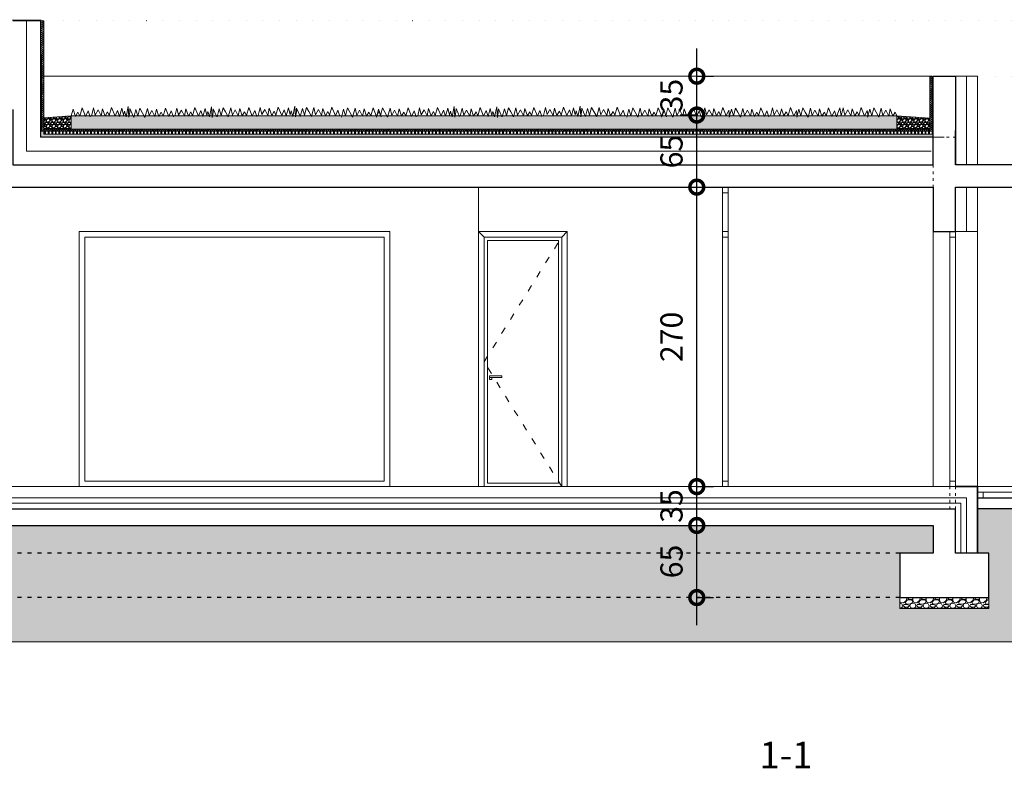
# Model space of a CAD drawing. Units: millimetres. Extents: x 1043470 to 1888652, y -1325521 to -1018656.
# Drawn here: x 1220332 to 1229210, y -1122374 to -1115625 of the extents above; entities that cross this region are included whole.
import ezdxf

# ---------------------------------------------------------------- set-up
doc = ezdxf.new("R2010")
doc.units = ezdxf.units.MM
doc.header["$MEASUREMENT"] = 0
for name, pattern in [('ACAD_ISO03W100', [30, 12, -18]), ('ACAD_ISO07W100', [3, 0, -3]), ('HIDDEN', [0.375, 0.25, -0.125])]:
    doc.linetypes.add(name, pattern=pattern)
for name, color, linetype, lineweight in [('A- POD', 20, 'Continuous', 15), ('A-beton', 3, 'Continuous', 30), ('A-BRAVARIJA', 5, 'Continuous', 13), ('A-DIMS', 181, 'Continuous', 5), ('A-IZGLED TANKO', 252, 'Continuous', 9), ('A-SLOJEVI', 95, 'Continuous', 9), ('A-SRAFURA', 252, 'Continuous', 9), ('A-TERMOIZOLACIJA', 2, 'Continuous', 5), ('A_Bitan namestaj', 4, 'Continuous', 13), ('A_Giter', 253, 'Continuous', 35), ('A_Oznake', 161, 'Continuous', 13), ('A_Staklo', 141, 'Continuous', 15), ('AB_Zid', 7, 'Continuous', 20), ('cem.kosuljica', 9, 'Continuous', 25), ('izgled', 183, 'Continuous', 20), ('Izgledblizi', 241, 'Continuous', 13), ('izgleddalji', 233, 'Continuous', 9), ('Izgleddaljidalji', 217, 'Continuous', 5), ('skure', 44, 'Continuous', 5), ('sljunaktrova', 105, 'Continuous', 5)]:
    doc.layers.add(name, color=color, linetype=linetype, lineweight=lineweight)
doc.layers.add('A-HIDROIZOLACIJA', color=7, linetype='HIDDEN')
doc.layers.add('POMOCNE', color=160, linetype='Continuous', plot=False)
doc.styles.get("Standard").update_dxf_attribs({"font": 'arial.ttf'})
doc.linetypes.add('BATTING', pattern='A,0.0001,-0.1,[134,ltypeshp.shx,S=0.1,R=0,X=-0.1,Y=0],-0.2,[134,ltypeshp.shx,S=0.1,R=180,X=0.1,Y=0],-0.1', length=0.4001)
doc.dimstyles.new('Boze Jankovica 1_100', dxfattribs={"dimtxt": 200, "dimasz": 250, "dimexe": 150, "dimexo": 150, "dimgap": 100, "dimtad": 1, "dimlfac": 0.1, "dimdsep": 46, "dimtxsty": 'Standard', "dimblk": 'DOTSMALL', "dimcen": 2.5, "dimdle": 250, "dimadec": 0, "dimazin": 0, "dimtfac": 1, "dimtmove": 0, "dimatfit": 3, "dimldrblk": 'DOTSMALL', "dimfxl": 150, "dimfxlon": 1, "dimarcsym": 0})

# ---------------------------------------------------------------- blocks, each defined once
blk = doc.blocks.new('3')
at = {"layer": 'izgleddalji'}
for points in [[(760920.9, -744917.9), (763720.9, -744917.9), (763720.9, -742617.9), (760920.9, -742617.9)], [(760970.9, -744867.9), (763670.9, -744867.9), (763670.9, -742667.9), (760970.9, -742667.9)]]:
    blk.add_lwpolyline(points, close=True, dxfattribs=at)
blk = doc.blocks.new('VRATA 80')
at = {"layer": 'izgleddalji'}
for p, q in [((910869.4, -686891.9), (910819.4, -686841.9)), ((911569.5, -686891.9), (911619.5, -686841.9)), ((910919.4, -688156.9), (910919.4, -688141.9)), ((910919.4, -688141.9), (911029.4, -688141.9)), ((910919.4, -688156.9), (910939.4, -688156.9)), ((910919.4, -688176.9), (910919.4, -688156.9)), ((910939.4, -688156.9), (910939.4, -688176.9)), ((911029.4, -688156.9), (910939.4, -688156.9)), ((911029.4, -688141.9), (911029.4, -688156.9)), ((910939.4, -688176.9), (910919.4, -688176.9))]:
    blk.add_line(p, q, dxfattribs=at)
blk.add_lwpolyline([(911619.5, -689141.9), (911619.5, -689141.9), (910819.4, -689141.9), (910819.4, -686841.9), (911619.5, -686841.9), (911619.5, -689141.9)], dxfattribs=at)
blk.add_lwpolyline([(911569.4, -689141.9), (910869.4, -689141.9), (910869.4, -686891.9), (911569.4, -686891.9)], close=True, dxfattribs=at)
at = {"layer": 'Izgleddaljidalji', "linetype": 'ACAD_ISO03W100', "ltscale": 5}
blk.add_lwpolyline([(911569.4, -689141.9), (910869.4, -688016.9), (911569.5, -686891.9)], dxfattribs=at)
at = {"layer": 'Izgleddaljidalji'}
blk.add_lwpolyline([(911539.4, -689111.9), (910899.4, -689111.9), (910899.4, -686921.9), (911539.4, -686921.9)], close=True, dxfattribs=at)
blk = doc.blocks.new('_DotSmall')
at = {"color": 0, "linetype": 'ByBlock', "const_width": 0.5}
blk.add_lwpolyline([(-0.0625, 0, 1), (0.0625, 0, 1)], format="xyb", close=True, dxfattribs=at)
blk = doc.blocks.new('*D178')
at = {"layer": 'A-DIMS', "color": 0, "lineweight": -2, "ltscale": 100, "transparency": 16777216}
for p, q in [((1226437.2, -1121084.5), (1226437.2, -1119934.5)), ((1226437.2, -1120184.5), (1226587.2, -1120184.5)), ((1226437.2, -1120834.5), (1226587.2, -1120834.5))]:
    blk.add_line(p, q, dxfattribs=at)
at = {"layer": 'Defpoints', "color": 0, "ltscale": 100, "transparency": 16777216}
for p in [(1225931.9, -1120184.5), (1226437.2, -1120184.5), (1225931.9, -1120834.5)]:
    blk.add_point(p, dxfattribs=at)
at = {"layer": 'A-DIMS', "color": 0, "lineweight": -2, "ltscale": 100, "transparency": 16777216, "xscale": 250, "yscale": 250, "zscale": 250}
for p, rotation in [((1226437.2, -1120184.5), 90), ((1226437.2, -1120834.5), 270)]:
    blk.add_blockref('_DotSmall', p, dxfattribs=dict(at, rotation=rotation))
at = {"layer": 'A-DIMS', "color": 0, "ltscale": 100, "transparency": 16777216, "insert": (1226235.1, -1120509.5), "char_height": 200, "attachment_point": 5, "rotation": 90}
blk.add_mtext('65', dxfattribs=at)
blk = doc.blocks.new('*D179')
at = {"layer": 'A-DIMS', "color": 0, "lineweight": -2, "ltscale": 100, "transparency": 16777216}
for p, q in [((1226437.2, -1120434.5), (1226437.2, -1119584.5)), ((1226437.2, -1119834.5), (1226587.2, -1119834.5)), ((1226437.2, -1120184.5), (1226587.2, -1120184.5))]:
    blk.add_line(p, q, dxfattribs=at)
at = {"layer": 'Defpoints', "color": 0, "ltscale": 100, "transparency": 16777216}
for p in [(1225631.9, -1119834.5), (1226437.2, -1119834.5), (1225931.9, -1120184.5)]:
    blk.add_point(p, dxfattribs=at)
at = {"layer": 'A-DIMS', "color": 0, "lineweight": -2, "ltscale": 100, "transparency": 16777216, "xscale": 250, "yscale": 250, "zscale": 250}
for p, rotation in [((1226437.2, -1119834.5), 90), ((1226437.2, -1120184.5), 270)]:
    blk.add_blockref('_DotSmall', p, dxfattribs=dict(at, rotation=rotation))
at = {"layer": 'A-DIMS', "color": 0, "ltscale": 100, "transparency": 16777216, "insert": (1226235, -1120009.5), "char_height": 200, "attachment_point": 5, "rotation": 90}
blk.add_mtext('35', dxfattribs=at)
blk = doc.blocks.new('*D180')
at = {"layer": 'A-DIMS', "color": 0, "lineweight": -2, "ltscale": 100, "transparency": 16777216}
for p, q in [((1226437.2, -1120084.5), (1226437.2, -1116884.5)), ((1226437.2, -1117134.5), (1226587.2, -1117134.5)), ((1226437.2, -1119834.5), (1226587.2, -1119834.5))]:
    blk.add_line(p, q, dxfattribs=at)
at = {"layer": 'Defpoints', "color": 0, "ltscale": 100, "transparency": 16777216}
for p in [(1225631.9, -1117134.5), (1226437.2, -1117134.5), (1225631.9, -1119834.5)]:
    blk.add_point(p, dxfattribs=at)
at = {"layer": 'A-DIMS', "color": 0, "lineweight": -2, "ltscale": 100, "transparency": 16777216, "xscale": 250, "yscale": 250, "zscale": 250}
for p, rotation in [((1226437.2, -1117134.5), 90), ((1226437.2, -1119834.5), 270)]:
    blk.add_blockref('_DotSmall', p, dxfattribs=dict(at, rotation=rotation))
at = {"layer": 'A-DIMS', "color": 0, "ltscale": 100, "transparency": 16777216, "insert": (1226235.1, -1118484.5), "char_height": 200, "attachment_point": 5, "rotation": 90}
blk.add_mtext('270', dxfattribs=at)
blk = doc.blocks.new('*D181')
at = {"layer": 'A-DIMS', "color": 0, "lineweight": -2, "ltscale": 100, "transparency": 16777216}
for p, q in [((1226437.2, -1117384.5), (1226437.2, -1116234.5)), ((1226437.2, -1116484.5), (1226287.2, -1116484.5)), ((1226437.2, -1117134.5), (1226587.2, -1117134.5))]:
    blk.add_line(p, q, dxfattribs=at)
at = {"layer": 'Defpoints', "color": 0, "ltscale": 100, "transparency": 16777216}
for p in [(1226437.2, -1116484.5), (1226587.2, -1116484.5), (1225631.9, -1117134.5)]:
    blk.add_point(p, dxfattribs=at)
at = {"layer": 'A-DIMS', "color": 0, "lineweight": -2, "ltscale": 100, "transparency": 16777216, "xscale": 250, "yscale": 250, "zscale": 250}
for p, rotation in [((1226437.2, -1116484.5), 90), ((1226437.2, -1117134.5), 270)]:
    blk.add_blockref('_DotSmall', p, dxfattribs=dict(at, rotation=rotation))
at = {"layer": 'A-DIMS', "color": 0, "ltscale": 100, "transparency": 16777216, "insert": (1226235.1, -1116813.5), "char_height": 200, "attachment_point": 5, "rotation": 90}
blk.add_mtext('65', dxfattribs=at)
blk = doc.blocks.new('*D182')
at = {"layer": 'A-DIMS', "color": 0, "lineweight": -2, "ltscale": 100, "transparency": 16777216}
for p, q in [((1226437.2, -1116734.5), (1226437.2, -1115884.5)), ((1226437.2, -1116134.5), (1226587.2, -1116134.5)), ((1226437.2, -1116484.5), (1226287.2, -1116484.5))]:
    blk.add_line(p, q, dxfattribs=at)
at = {"layer": 'Defpoints', "color": 0, "ltscale": 100, "transparency": 16777216}
for p in [(1225659.9, -1116134.5), (1226437.2, -1116134.5), (1226587.2, -1116484.5)]:
    blk.add_point(p, dxfattribs=at)
at = {"layer": 'A-DIMS', "color": 0, "lineweight": -2, "ltscale": 100, "transparency": 16777216, "xscale": 250, "yscale": 250, "zscale": 250}
for p, rotation in [((1226437.2, -1116134.5), 90), ((1226437.2, -1116484.5), 270)]:
    blk.add_blockref('_DotSmall', p, dxfattribs=dict(at, rotation=rotation))
at = {"layer": 'A-DIMS', "color": 0, "ltscale": 100, "transparency": 16777216, "insert": (1226235, -1116309.5), "char_height": 200, "attachment_point": 5, "rotation": 90}
blk.add_mtext('35', dxfattribs=at)

msp = doc.modelspace()

# ---------------------------------------------------------------- hatches: boundary and pattern name
at = {"layer": 'A-IZGLED TANKO'}
h = msp.add_hatch(dxfattribs=at)
h.set_pattern_fill('ANSI31', color=256, scale=100)
h.set_pattern_definition([(45, (734710.34, -263858.407), (-8.83883476, 8.83883476), [])])
h.paths.add_polyline_path([(1228559.169, -1116134.451), (1228539.169, -1116134.451), (1228539.169, -1116612.448), (1220549.168, -1116612.448), (1220549.169, -1115634.451), (1220529.169, -1115634.451), (1220529.169, -1116631.445), (1228559.169, -1116631.445)])
at = {"layer": 'A-IZGLED TANKO', "linetype": 'ByBlock', "ltscale": 100}
h = msp.add_hatch(dxfattribs=at)
h.set_pattern_fill('CROSS', color=256, scale=0.9)
h.set_pattern_definition([(0, (68795.721, -1315743.9176), (5.715, 5.715), [2.8575, -8.5725]), (90, (68797.1496, -1315745.3463), (-5.715, 5.715), [2.8575, -8.5725])])
h.paths.add_polyline_path([(1221143.024, -1116656.451), (1228569.169, -1116656.451), (1228569.169, -1116674.451), (1221143.024, -1116674.451)])
h.paths.add_polyline_path([(1220529.169, -1116631.451), (1220549.168, -1116631.448), (1220549.168, -1116656.448), (1221143.024, -1116656.451), (1221143.024, -1116674.451), (1220529.169, -1116674.451)])
h = msp.add_hatch(dxfattribs=at)
h.set_pattern_fill('PLAST', color=256, scale=5, angle=90)
h.set_pattern_definition([(90, (68802.72, -1315743.918), (-31.75, 2e-15), []), (90, (68798.752, -1315743.918), (-31.75, 2e-15), []), (90, (68794.783, -1315743.918), (-31.75, 2e-15), [])])
h.paths.add_polyline_path([(1221150.025, -1116631.451), (1228569.169, -1116631.451), (1228569.169, -1116656.451), (1221150.025, -1116656.451)])
h.paths.add_polyline_path([(1220549.168, -1116631.448), (1221150.025, -1116631.451), (1221150.025, -1116656.451), (1220549.168, -1116656.448)])
at = {"layer": 'A-SRAFURA', "linetype": 'ByBlock', "ltscale": 100}
h = msp.add_hatch(dxfattribs=at)
h.set_pattern_fill('GRAVEL', color=256, scale=2)
h.set_pattern_definition([(228.0127875, (61151.4134, -1315697.2465), (-406.400000032, -457.199999972), [6.8344288, -676.6096728]), (184.969741, (61146.8414, -1315702.3265), (609.599999759, 50.800002894), [11.7280944, -1161.0809779]), (132.5104471, (61135.1574, -1315703.3425), (508.0000002145, -558.799999805), [8.2696304, -818.6944559]), (267.273689, (61115.3454, -1315716.0425), (50.8000001064, 1015.9999999947), [10.6800904, -1057.3287485]), (292.83365418, (61114.8374, -1315726.7105), (-254.0000000213, 609.599999991), [10.472674, -1036.796155]), (357.273689, (61118.9014, -1315736.3625), (-1015.9999999947, 50.8000001064), [10.6800904, -1057.3287485]), (37.69424047, (61129.5694, -1315736.8705), (-660.3999999707, -508.000000038), [14.1238732, -1398.2623063]), (72.25532837, (61140.7454, -1315728.2345), (355.6000000956, 1117.5999999696), [13.3343904, -1320.105132]), (121.42956562, (61144.8094, -1315715.5345), (-406.4000000577, 660.3999999645), [10.71626, -1060.910914]), (175.2363583, (61139.2214, -1315706.3905), (558.799999992, -50.800000088), [12.2342656, -599.478739]), (222.3974378, (61127.0294, -1315705.3745), (-609.5999999805, -558.8000000213), [15.8215584, -1566.3354502]), (138.81407483, (61165.6374, -1315716.5505), (-355.599999979, 304.800000025), [5.4000908, -534.6113165]), (171.4692344, (61161.5734, -1315712.9945), (660.400000018, -101.599999885), [10.2736396, -1017.09278]), (225, (61151.413, -1315711.47), (-7e-15, -50.8), [7.1841868, -64.6578622]), (203.1985905, (61147.8574, -1315705.3745), (254.000000007, 101.599999982), [3.8688264, -383.0124474]), (291.8014095, (61144.301, -1315706.8985), (-50.80000001, 152.4), [5.4713124, -268.0950598]), (30.9637565, (61146.333, -1315711.9785), (152.400000004, 101.599999994), [8.8863932, -287.325963]), (161.5650512, (61153.953, -1315707.406), (101.6, -50.8), [6.4257428, -154.2179623]), (16.38954033, (61114.8374, -1315706.8985), (508, 152.4), [9.00176, -891.1765335]), (70.34617594, (61123.4734, -1315704.3585), (-203.200000019, -558.799999993), [7.5519788, -747.6443136]), (293.1985905, (61153.9534, -1315697.2465), (-101.599999982, 254.000000007), [7.737602, -379.1436718]), (343.61045967, (61157.0014, -1315704.3585), (-508.0000000106, 152.3999999645), [9.00176, -891.1765335]), (339.4439548, (61114.8374, -1315738.3945), (-254, 101.6), [8.680704, -425.3546863]), (294.7751406, (61122.9654, -1315741.4425), (-254.000000302, 558.799999863), [7.2734424, -720.0718676]), (66.8014095, (61154.4614, -1315748.0465), (101.599999984, 254.000000006), [7.737602, -379.1436718]), (17.35402464, (61157.5094, -1315740.9345), (-660.399999987, -203.200000043), [8.5156548, -843.0475196]), (69.4439548, (61129.5694, -1315748.0465), (-101.600000002, -254), [4.340352, -429.6950383]), (101.3099325, (61151.413, -1315748.046), (-50.8, 203.2), [2.590292, -256.4398993]), (165.9637565, (61150.905, -1315745.506), (152.4, -50.8), [10.472674, -198.9810918]), (186.00900596, (61140.7454, -1315742.9665), (507.9999999973, 50.8000000266), [9.70534, -960.8272973]), (303.6900675, (61146.333, -1315716.55), (-50.8, 101.6), [7.3264776, -175.8355272]), (353.15722659, (61150.3974, -1315722.6465), (863.6000000053, -101.5999999548), [12.7911352, -1266.3201813]), (60.9453959, (61163.0974, -1315724.1705), (-203.200000006, -355.599999997), [5.2301648, -517.7878464]), (90, (61165.637, -1315719.6), (-50.8, 50.8), [3.048, -47.752]), (120.25643716, (61139.7294, -1315741.4425), (203.199999975, -355.600000014), [7.0573392, -698.6788155]), (48.0127875, (61136.1734, -1315735.3465), (406.400000034, 457.19999997), [13.6688576, -669.775244]), (0, (61145.317, -1315725.186), (50.8, 50.8), [13.208, -37.592]), (325.3048465, (61158.5254, -1315725.1865), (508.000000192, -355.599999725), [8.0321912, -795.1863345]), (254.0546041, (61165.1294, -1315729.7585), (-50.799999996, -203.2), [7.3965816, -362.4330008]), (207.64597536, (61163.0974, -1315736.8705), (-965.2000000355, -507.9999999326), [12.042902, -1192.2492885]), (175.42607874, (61152.4294, -1315742.4585), (-660.4, 50.8), [12.7405892, -1261.3169291])])
edge = h.paths.add_edge_path()
edge.add_line((1220549.168, -1116509.031), (1220797.169, -1116492.472))
edge.add_line((1220797.169, -1116492.472), (1220797.169, -1116492.472))
edge.add_line((1220797.169, -1116492.472), (1220797.169, -1116612.472))
edge.add_line((1220797.169, -1116612.472), (1220549.65, -1116612.471))
edge.add_line((1220549.65, -1116612.471), (1220549.168, -1116513.884))
edge.add_arc((1220541.69, -1116511.457), 7.863, 342.0259295, 377.9740706)
h = msp.add_hatch(dxfattribs=at)
h.set_pattern_fill('AR-CONC', color=256, scale=0.1)
h.set_pattern_definition([(50, (71495.59, -1315743.918), (18.2184669, -1.59390855), [1.905, -20.955]), (355, (71495.59, -1315743.918), (-3.52434214, 19.10568452), [1.524, -16.76405842]), (100.4514447, (71497.108, -1315744.05), (14.6941247, 17.5117752), [1.61900088, -17.80902446]), (46.1842, (71495.59, -1315738.838), (27.1079041, -4.2042328), [2.8575, -31.4325]), (96.6355576, (71497.85, -1315739.188), (23.7404134, 24.74261246), [2.4285023, -26.7135608]), (351.1841512, (71495.59, -1315738.838), (23.7404134, 24.74261246), [2.2859967, -25.1459732]), (21, (71498.13, -1315740.108), (15.16143913, -10.22651982), [1.905, -20.955]), (326, (71498.13, -1315740.108), (6.18020283, 18.4187966), [1.524, -16.764]), (71.451445, (71499.393, -1315740.96), (21.34164193, 8.1922769), [1.61900088, -17.80899376]), (37.5, (71495.59, -1315743.9176), (0.308860325, 8.455503887), [0, -16.5608, 0, -17.018, 0, -16.8275]), (7.5, (71495.59, -1315743.918), (6.68196625, 10.01805748), [0, -9.7028, 0, -16.1798, 0, -6.4135]), (327.5, (71489.9256, -1315743.9176), (13.559059517, -0.5728744), [0, -6.35, 0, -19.812, 0, -26.289]), (317.5, (71487.386, -1315743.918), (14.81291814, 2.5426491), [0, -8.255, 0, -13.1572, 0, -18.669])])
h.paths.add_polyline_path([(1223842.893, -1116492.45), (1223866.471, -1116492.45), (1223869.383, -1116503.412), (1223872.419, -1116492.45), (1223958.394, -1116492.45), (1223959.606, -1116494.785), (1223960.08, -1116492.45), (1223994.059, -1116492.45), (1223995.318, -1116496.141), (1223997.361, -1116492.45), (1224083.429, -1116492.451), (1224084.979, -1116496.281), (1224086.656, -1116492.451), (1224123.655, -1116492.451), (1224126.14, -1116499.646), (1224127.969, -1116492.451), (1228241.278, -1116492.471), (1228241.278, -1116612.471), (1223842.893, -1116612.45)])
h.paths.add_polyline_path([(1220797.169, -1116492.472), (1223057.901, -1116492.449), (1223057.958, -1116492.589), (1223058.019, -1116492.449), (1223097.908, -1116492.449), (1223099.119, -1116495.954), (1223100.01, -1116492.449), (1223154.795, -1116492.45), (1223156.819, -1116499.59), (1223158.336, -1116492.45), (1223225.741, -1116492.45), (1223227.615, -1116499.332), (1223228.737, -1116492.45), (1223251.49, -1116492.45), (1223252.703, -1116502.925), (1223256.206, -1116492.45), (1223294.548, -1116492.45), (1223294.697, -1116492.931), (1223294.82, -1116492.45), (1223354.757, -1116492.45), (1223358.166, -1116505.282), (1223361.72, -1116492.45), (1223446.207, -1116492.45), (1223448.388, -1116496.654), (1223449.243, -1116492.45), (1223482.203, -1116492.45), (1223484.101, -1116498.01), (1223487.178, -1116492.45), (1223520.514, -1116492.45), (1223521.285, -1116494.157), (1223521.785, -1116492.45), (1223571.456, -1116492.45), (1223573.762, -1116498.15), (1223576.257, -1116492.45), (1223611.792, -1116492.45), (1223614.923, -1116501.516), (1223617.227, -1116492.45), (1223669.022, -1116492.45), (1223672.623, -1116505.152), (1223675.32, -1116492.45), (1223740.03, -1116492.45), (1223743.419, -1116504.893), (1223745.447, -1116492.45), (1223767.216, -1116492.45), (1223768.507, -1116502.925), (1223771.25, -1116492.45), (1223842.893, -1116492.45), (1223842.893, -1116612.45), (1220797.169, -1116612.471)])
h = msp.add_hatch(dxfattribs=at)
h.set_pattern_fill('GRAVEL', color=256, scale=2)
h.set_pattern_definition([(228.0127875, (61352.9505, -1315697.2463), (-406.400000032, -457.199999972), [6.8344288, -676.6096728]), (184.969741, (61348.3785, -1315702.3263), (609.599999759, 50.800002894), [11.7280944, -1161.0809779]), (132.5104471, (61336.6945, -1315703.3423), (508.0000002145, -558.799999805), [8.2696304, -818.6944559]), (267.273689, (61316.8825, -1315716.0423), (50.8000001064, 1015.9999999947), [10.6800904, -1057.3287485]), (292.83365418, (61316.3745, -1315726.7103), (-254.0000000213, 609.599999991), [10.472674, -1036.796155]), (357.273689, (61320.4385, -1315736.3623), (-1015.9999999947, 50.8000001064), [10.6800904, -1057.3287485]), (37.69424047, (61331.1065, -1315736.8703), (-660.3999999707, -508.000000038), [14.1238732, -1398.2623063]), (72.25532837, (61342.2825, -1315728.2343), (355.6000000956, 1117.5999999696), [13.3343904, -1320.105132]), (121.42956562, (61346.3465, -1315715.5343), (-406.4000000577, 660.3999999645), [10.71626, -1060.910914]), (175.2363583, (61340.7585, -1315706.3903), (558.799999992, -50.800000088), [12.2342656, -599.478739]), (222.3974378, (61328.5665, -1315705.3743), (-609.5999999805, -558.8000000213), [15.8215584, -1566.3354502]), (138.81407483, (61367.1745, -1315716.5503), (-355.599999979, 304.800000025), [5.4000908, -534.6113165]), (171.4692344, (61363.1105, -1315712.9943), (660.400000018, -101.599999885), [10.2736396, -1017.09278]), (225, (61352.95, -1315711.47), (-7e-15, -50.8), [7.1841868, -64.6578622]), (203.1985905, (61349.3945, -1315705.374), (254.000000007, 101.599999982), [3.8688264, -383.0124474]), (291.8014095, (61345.8385, -1315706.898), (-50.80000001, 152.4), [5.4713124, -268.0950598]), (30.9637565, (61347.8705, -1315711.978), (152.400000004, 101.599999994), [8.8863932, -287.325963]), (161.5650512, (61355.49, -1315707.406), (101.6, -50.8), [6.4257428, -154.2179623]), (16.38954033, (61316.3745, -1315706.8983), (508, 152.4), [9.00176, -891.1765335]), (70.34617594, (61325.0105, -1315704.3583), (-203.200000019, -558.799999993), [7.5519788, -747.6443136]), (293.1985905, (61355.4905, -1315697.246), (-101.599999982, 254.000000007), [7.737602, -379.1436718]), (343.61045967, (61358.5385, -1315704.3583), (-508.0000000106, 152.3999999645), [9.00176, -891.1765335]), (339.4439548, (61316.3745, -1315738.3943), (-254, 101.6), [8.680704, -425.3546863]), (294.7751406, (61324.5025, -1315741.4423), (-254.000000302, 558.799999863), [7.2734424, -720.0718676]), (66.8014095, (61355.9985, -1315748.046), (101.599999984, 254.000000006), [7.737602, -379.1436718]), (17.35402464, (61359.0465, -1315740.9343), (-660.399999987, -203.200000043), [8.5156548, -843.0475196]), (69.4439548, (61331.1065, -1315748.0463), (-101.600000002, -254), [4.340352, -429.6950383]), (101.3099325, (61352.95, -1315748.046), (-50.8, 203.2), [2.590292, -256.4398993]), (165.9637565, (61352.442, -1315745.506), (152.4, -50.8), [10.472674, -198.9810918]), (186.00900596, (61342.2825, -1315742.9663), (507.9999999973, 50.8000000266), [9.70534, -960.8272973]), (303.6900675, (61347.87, -1315716.55), (-50.8, 101.6), [7.3264776, -175.8355272]), (353.15722659, (61351.9345, -1315722.6463), (863.6000000053, -101.5999999548), [12.7911352, -1266.3201813]), (60.9453959, (61364.6345, -1315724.1703), (-203.200000006, -355.599999997), [5.2301648, -517.7878464]), (90, (61367.174, -1315719.6), (-50.8, 50.8), [3.048, -47.752]), (120.25643716, (61341.2665, -1315741.4423), (203.199999975, -355.600000014), [7.0573392, -698.6788155]), (48.0127875, (61337.7105, -1315735.3463), (406.400000034, 457.19999997), [13.6688576, -669.775244]), (0, (61346.854, -1315725.186), (50.8, 50.8), [13.208, -37.592]), (325.3048465, (61360.0625, -1315725.1863), (508.000000192, -355.599999725), [8.0321912, -795.1863345]), (254.0546041, (61366.6665, -1315729.758), (-50.799999996, -203.2), [7.3965816, -362.4330008]), (207.64597536, (61364.6345, -1315736.8703), (-965.2000000355, -507.9999999326), [12.042902, -1192.2492885]), (175.42607874, (61353.9665, -1315742.4583), (-660.4, 50.8), [12.7405892, -1261.3169291])])
edge = h.paths.add_edge_path()
edge.add_line((1228539.169, -1116512.338), (1228241.443, -1116492.49))
edge.add_line((1228241.443, -1116492.49), (1228241.168, -1116492.471))
edge.add_line((1228241.168, -1116492.471), (1228241.169, -1116612.471))
edge.add_line((1228241.169, -1116612.471), (1228539.169, -1116612.471))
edge.add_line((1228539.169, -1116612.471), (1228539.169, -1116513.883))
edge.add_arc((1242949.018, -1116512.706), 14409.849, 179.9985365, 180.004682, ccw=False)
at = {"layer": 'A-SRAFURA', "ltscale": 100}
h = msp.add_hatch(dxfattribs=at)
h.set_pattern_fill('DOTS', color=256, scale=750)
h.set_pattern_definition([(0, (734710.34, -269403.305), (23.4375, 46.875), [0, -46.875])])
h.paths.add_polyline_path([(1228269.169, -1120434.453), (1228569.169, -1120434.453), (1228569.169, -1120184.453), (1215469.169, -1120184.453), (1215469.169, -1120434.453), (1215769.169, -1120434.453), (1215769.169, -1120934.453), (1214969.169, -1120934.453), (1214969.169, -1120434.453), (1215069.169, -1120434.453), (1215069.169, -1120034.452), (1213069.169, -1120034.452), (1213069.169, -1121234.453), (1230919.169, -1121234.453), (1230919.169, -1120034.452), (1228969.172, -1120034.452), (1228969.172, -1120434.453), (1229069.169, -1120434.453), (1229069.169, -1120934.453), (1228269.169, -1120934.453)])
at = {"layer": 'A-SRAFURA', "linetype": 'ByBlock', "ltscale": 200}
h = msp.add_hatch(dxfattribs=at)
h.set_pattern_fill('GRAVEL', color=256, scale=120)
h.set_pattern_definition([(228.0127875, (461191.328, -418428.816), (-960, -1080), [16.14432, -1598.290566]), (184.9697407, (461180.528, -418440.8157), (1440, 120), [27.70416, -2742.710971]), (132.5104471, (461152.928, -418443.216), (1200, -1320), [19.53456, -1933.923912]), (267.273689, (461106.128, -418473.2157), (120, 2400), [25.22856, -2497.626965]), (292.8336542, (461104.928, -418498.4157), (-600, 1440), [24.7386, -2449.124775]), (357.273689, (461114.528, -418521.2157), (-2400, 120), [25.22856, -2497.626965]), (37.69424047, (461139.7277, -418522.4157), (-1560, -1200), [33.36348, -3302.981826]), (72.2553284, (461166.1277, -418502.0157), (840, 2640), [31.49856, -3118.35858]), (121.4295656, (461175.728, -418472.0157), (-960, 1560), [25.314, -2506.088773]), (175.2363583, (461162.528, -418450.416), (1320, -120), [28.89984, -1416.09151]), (222.3974378, (461133.7277, -418448.0157), (-1440, -1320), [37.37376, -3700.005]), (138.8140748, (461224.928, -418474.416), (-840, 720), [12.75612, -1262.861378]), (171.4692344, (461215.328, -418466.0157), (1560, -240), [24.26844, -2402.58137]), (225, (461191.33, -418462.416), (-1e-14, -120), [16.97052, -152.735107]), (203.1985905, (461182.928, -418448.016), (600, 240), [9.13896, -904.753813]), (291.8014095, (461174.528, -418451.616), (-120, 360), [12.92436, -633.295417]), (30.9637565, (461179.328, -418463.616), (360, 240), [20.99148, -678.722747]), (161.565051, (461197.328, -418452.816), (240, -120), [15.17892, -364.294399]), (16.3895403, (461104.928, -418451.6157), (1200, 360), [21.264, -2105.141418]), (70.3461759, (461125.328, -418445.616), (-480, -1320), [17.83932, -1766.08893]), (293.1985905, (461197.328, -418428.816), (-240, 600), [18.2778, -895.614973]), (343.6104597, (461204.528, -418445.6157), (-1200, 360), [21.264, -2105.141418]), (339.4439548, (461104.928, -418526.016), (-600, 240), [20.5056, -1004.77485]), (294.7751406, (461124.128, -418533.216), (-600, 1320), [17.18136, -1700.957168]), (66.8014095, (461198.528, -418548.816), (240, 600), [18.2778, -895.614973]), (17.3540246, (461205.728, -418532.016), (-1560, -480), [20.11572, -1991.450834]), (69.4439548, (461139.728, -418548.816), (-240, -600), [10.2528, -1015.02765]), (101.3099325, (461191.328, -418548.816), (-120, 480), [6.1188, -605.763542]), (165.9637565, (461190.128, -418542.816), (360, -120), [24.7386, -470.034075]), (186.00900596, (461166.128, -418536.8157), (1200, 120), [22.926, -2269.670781]), (303.6900675, (461179.328, -418474.416), (-120, 240), [17.30664, -415.359513]), (353.1572266, (461188.9277, -418488.8157), (2040, -240), [30.21528, -2991.307515]), (60.9453959, (461218.928, -418492.416), (-480, -840), [12.35472, -1223.120897]), (90, (461224.93, -418481.62), (-120, 120), [7.2, -112.8]), (120.2564372, (461163.728, -418533.216), (480, -840), [16.67088, -1650.422399]), (48.0127875, (461155.328, -418518.816), (960, 1080), [32.28864, -1582.146246]), (0, (461176.93, -418494.82), (120, 120), [31.2, -88.8]), (325.3048465, (461208.128, -418494.816), (1200, -840), [18.97368, -1878.392916]), (254.0546041, (461223.728, -418505.616), (-120, -480), [17.47224, -856.140947]), (207.64597536, (461218.928, -418522.4157), (-2280, -1200), [28.4478, -2816.336902]), (175.42607874, (461193.7277, -418535.6157), (-1560, 120), [30.09588, -2979.488809])])
edge = h.paths.add_edge_path()
edge.add_line((1228568.896, -1120834.453), (1229069.169, -1120834.453))
edge.add_line((1229069.169, -1120834.453), (1229069.169, -1120934.454))
edge.add_line((1229069.169, -1120934.454), (1228269.171, -1120934.453))
edge.add_line((1228269.171, -1120934.453), (1228269.171, -1120835.866))
edge.add_arc((1228264.334, -1120835.137), 4.891, 351.4312802, 368.0368171)
edge.add_line((1228269.177, -1120834.453), (1228568.896, -1120834.453))

# ---------------------------------------------------------------- linework, layer by layer
at = {"layer": 'A- POD'}
msp.add_line((1215319.169, -1119834.453), (1228719.169, -1119834.453), dxfattribs=at)
at = {"layer": 'A-beton'}
for p, q in [((1215469.169, -1120034.453), (1228769.169, -1120034.453)), ((1215469.169, -1120184.453), (1228569.169, -1120184.453))]:
    msp.add_line(p, q, dxfattribs=at)
at = {"layer": 'A-beton', "linetype": 'ACAD_ISO03W100', "ltscale": 3}
for p, q in [((1228269.169, -1120434.453), (1215769.168, -1120434.437)), ((1228269.169, -1120834.453), (1215769.169, -1120834.453))]:
    msp.add_line(p, q, dxfattribs=at)
at = {"layer": 'A-beton'}
for points in [[(1228569.169, -1116934.45), (1228569.169, -1116134.45), (1228769.169, -1116134.45), (1228769.169, -1116934.452)], [(1220269.169, -1116434.45), (1220269.169, -1116434.45), (1220269.169, -1116934.45), (1228569.169, -1116934.427)], [(1220069.169, -1116634.452), (1220069.169, -1117134.452), (1228569.17, -1117134.428)], [(1228769.169, -1116934.452), (1228769.169, -1116622.447)], [(1228769.169, -1117134.452), (1229969.169, -1117134.452), (1229969.169, -1116934.452), (1228769.169, -1116934.452)], [(1228569.17, -1117134.452), (1228569.17, -1117534.452), (1228769.17, -1117534.452), (1228769.17, -1117134.452)], [(1228569.169, -1120184.453), (1228569.169, -1120434.453), (1228269.169, -1120434.453), (1228269.169, -1120834.453), (1228769.169, -1120834.453), (1229069.169, -1120834.453), (1229069.169, -1120434.453), (1228769.169, -1120434.453), (1228769.169, -1120034.453)]]:
    msp.add_lwpolyline(points, dxfattribs=at)
at = {"layer": 'A-BRAVARIJA', "linetype": 'ACAD_ISO03W100', "ltscale": 2}
for p, q in [((1228719.169, -1119834.453), (1228719.169, -1120034.453)), ((1228769.169, -1119834.452), (1228769.169, -1120034.453))]:
    msp.add_line(p, q, dxfattribs=at)
at = {"layer": 'A-BRAVARIJA', "ltscale": 100}
msp.add_lwpolyline([(1228969.169, -1119884.453), (1228969.169, -1119934.453), (1229019.169, -1119934.453), (1229019.169, -1119884.453), (1228969.169, -1119884.453)], dxfattribs=at)
at = {"layer": 'A-HIDROIZOLACIJA', "ltscale": 50, "const_width": 7}
for points in [[(1220069.169, -1115628.685), (1220524.371, -1115628.541), (1220524.371, -1116679.451), (1228564.169, -1116679.451)], [(1228564.169, -1116679.451), (1228564.169, -1116134.451)]]:
    msp.add_lwpolyline(points, dxfattribs=at)
at = {"layer": 'A-IZGLED TANKO', "linetype": 'ByBlock', "ltscale": 100}
for p, q in [((1220549.168, -1116509.031), (1220797.169, -1116492.498)), ((1220797.169, -1116492.472), (1220797.169, -1116612.472)), ((1228539.169, -1116512.338), (1228241.168, -1116492.471)), ((1228241.277, -1116492.454), (1228241.278, -1116612.454))]:
    msp.add_line(p, q, dxfattribs=at)
at = {"layer": 'A-SLOJEVI'}
for p, q in [((1220529.169, -1116631.445), (1220529.169, -1115942.453)), ((1228539.169, -1116612.458), (1228539.169, -1116134.451)), ((1228539.169, -1116134.451), (1228559.169, -1116134.451)), ((1220813.084, -1116431.145), (1220797.169, -1116492.498)), ((1220835.643, -1116497.227), (1220813.084, -1116431.145)), ((1220857.077, -1116458.491), (1220835.643, -1116497.227)), ((1220872.827, -1116493.374), (1220857.077, -1116458.491)), ((1220894.166, -1116420.396), (1220872.827, -1116493.374)), ((1220925.303, -1116497.367), (1220894.166, -1116420.396)), ((1220947.665, -1116446.29), (1220925.303, -1116497.367)), ((1220966.464, -1116500.732), (1220947.665, -1116446.29)), ((1227728.492, -1116419.957), (1227696.975, -1116499.654)), ((1227740.045, -1116492.471), (1227728.492, -1116419.957)), ((1227996.307, -1116430.996), (1227977.468, -1116502.914)), ((1228014.876, -1116491.051), (1227996.307, -1116430.996)), ((1228032.808, -1116421.082), (1228014.876, -1116491.051)), ((1228053.309, -1116458.45), (1228032.808, -1116421.082)), ((1228078.345, -1116503.402), (1228053.309, -1116458.45)), ((1228100.438, -1116423.631), (1228078.345, -1116503.402)), ((1228114.977, -1116487.536), (1228100.438, -1116423.631)), ((1228140.845, -1116441.349), (1228114.977, -1116487.536)), ((1228168.568, -1116494.775), (1228140.845, -1116441.349)), ((1228181.721, -1116430.048), (1228168.568, -1116494.775)), ((1228204.28, -1116496.131), (1228181.721, -1116430.048)), ((1228225.714, -1116457.395), (1228204.28, -1116496.131)), ((1228241.464, -1116492.278), (1228225.714, -1116457.395)), ((1228241.277, -1116492.488), (1220797.169, -1116492.498)), ((1220529.169, -1116631.445), (1228569.169, -1116631.445)), ((1228539.169, -1116612.449), (1220549.168, -1116612.439)), ((1220549.168, -1116656.451), (1220549.168, -1116631.445)), ((1228569.169, -1116656.451), (1220549.168, -1116656.451))]:
    msp.add_line(p, q, dxfattribs=at)
for points in [[(1220529.169, -1115634.451), (1220544.169, -1115634.451), (1220549.169, -1115634.451), (1220549.168, -1116612.448)], [(1228559.169, -1116631.445), (1228559.169, -1116134.451)], [(1221357.011, -1116500.11), (1221326.331, -1116426.398), (1221324.139, -1116459.24), (1221316.104, -1116504.489), (1221309.919, -1116408.486), (1221290.345, -1116500.677), (1221276.15, -1116450.616), (1221266.438, -1116486.792), (1221251.385, -1116423.304), (1221232.645, -1116497.041), (1221213.845, -1116442.598), (1221191.484, -1116493.675), (1221160.347, -1116416.704), (1221139.008, -1116489.682), (1221123.257, -1116454.799), (1221101.823, -1116493.535), (1221079.265, -1116427.453), (1221066.111, -1116492.179), (1221038.388, -1116438.754), (1221012.52, -1116484.941), (1220997.981, -1116421.035), (1220980.542, -1116493.535)], [(1221717.849, -1116502.069), (1221699.049, -1116447.627), (1221676.688, -1116498.704), (1221645.551, -1116421.732), (1221624.212, -1116494.711), (1221608.461, -1116459.828), (1221587.027, -1116498.564), (1221564.469, -1116432.482), (1221551.315, -1116497.208), (1221523.592, -1116443.783), (1221497.724, -1116489.97), (1221483.185, -1116426.064), (1221461.092, -1116505.835), (1221436.056, -1116460.883), (1221415.555, -1116423.516), (1221397.623, -1116493.485), (1221379.054, -1116433.429), (1221360.215, -1116505.348)], [(1222108.396, -1116501.447), (1222077.716, -1116427.735), (1222075.523, -1116460.577), (1222067.488, -1116505.826), (1222061.303, -1116409.822), (1222041.73, -1116502.013), (1222027.534, -1116451.952), (1222017.822, -1116488.129), (1222002.77, -1116424.641), (1221984.029, -1116498.377), (1221965.23, -1116443.935), (1221942.868, -1116495.012), (1221911.731, -1116418.04), (1221890.392, -1116491.019), (1221874.642, -1116456.136), (1221853.208, -1116494.872), (1221830.649, -1116428.79), (1221817.495, -1116493.516), (1221789.773, -1116440.091), (1221763.905, -1116486.278), (1221749.366, -1116422.372), (1221731.926, -1116494.872)], [(1222469.303, -1116496.677), (1222450.503, -1116442.235), (1222428.142, -1116493.312), (1222397.005, -1116416.34), (1222375.666, -1116489.319), (1222359.915, -1116454.436), (1222338.481, -1116493.172), (1222315.923, -1116427.09), (1222302.769, -1116491.816), (1222275.046, -1116438.391), (1222249.178, -1116484.578), (1222234.639, -1116420.672), (1222212.546, -1116500.443), (1222187.51, -1116455.491), (1222167.009, -1116418.124), (1222149.077, -1116488.093), (1222130.508, -1116428.037), (1222111.67, -1116499.956)], [(1222859.85, -1116496.055), (1222829.17, -1116422.343), (1222826.977, -1116455.185), (1222818.943, -1116500.434), (1222812.758, -1116404.43), (1222793.184, -1116496.621), (1222778.988, -1116446.56), (1222769.277, -1116482.737), (1222754.224, -1116419.249), (1222735.483, -1116492.985), (1222716.684, -1116438.543), (1222694.322, -1116489.62), (1222663.185, -1116412.648), (1222641.846, -1116485.627), (1222626.096, -1116450.744), (1222604.662, -1116489.48), (1222582.103, -1116423.398), (1222568.949, -1116488.124), (1222541.227, -1116434.699), (1222515.359, -1116480.886), (1222500.82, -1116416.98), (1222483.38, -1116489.48)], [(1223219.488, -1116493.95), (1223200.689, -1116439.508), (1223178.327, -1116490.585), (1223147.19, -1116413.613), (1223125.851, -1116486.592), (1223110.101, -1116451.709), (1223088.667, -1116490.445), (1223066.108, -1116424.363), (1223052.954, -1116489.089), (1223025.232, -1116435.664), (1222999.364, -1116481.851), (1222984.825, -1116417.945), (1222962.732, -1116497.716), (1222937.696, -1116452.764), (1222917.194, -1116415.397), (1222899.262, -1116485.366), (1222880.693, -1116425.31), (1222861.855, -1116497.229)], [(1223590.829, -1116499.653), (1223572.03, -1116445.211), (1223549.668, -1116496.287), (1223518.531, -1116419.316), (1223497.192, -1116492.295), (1223481.442, -1116457.412), (1223460.008, -1116496.148), (1223437.449, -1116430.065), (1223424.295, -1116494.792), (1223396.573, -1116441.366), (1223370.705, -1116487.553), (1223356.166, -1116423.648), (1223334.072, -1116503.419), (1223309.037, -1116458.467), (1223288.535, -1116421.099), (1223270.603, -1116491.068), (1223252.034, -1116431.013), (1223233.196, -1116502.931)], [(1223906.364, -1116499.654), (1223887.564, -1116445.212), (1223865.203, -1116496.289), (1223834.066, -1116419.317), (1223812.726, -1116492.296), (1223796.976, -1116457.413), (1223775.542, -1116496.149), (1223752.984, -1116430.067), (1223739.83, -1116494.793), (1223712.107, -1116441.368), (1223686.239, -1116487.554), (1223671.7, -1116423.649), (1223649.607, -1116503.42), (1223624.571, -1116458.468), (1223604.07, -1116421.1), (1223586.138, -1116491.07), (1223567.569, -1116431.014), (1223548.73, -1116502.933)], [(1224296.911, -1116499.032), (1224266.231, -1116425.32), (1224264.038, -1116458.162), (1224256.003, -1116503.411), (1224249.818, -1116407.407), (1224230.245, -1116499.598), (1224216.049, -1116449.537), (1224206.337, -1116485.714), (1224191.285, -1116422.226), (1224172.544, -1116495.962), (1224153.745, -1116441.52), (1224131.383, -1116492.597), (1224100.246, -1116415.625), (1224078.907, -1116488.604), (1224063.157, -1116453.721), (1224041.723, -1116492.457), (1224019.164, -1116426.375), (1224006.01, -1116491.101), (1223978.288, -1116437.676), (1223952.42, -1116483.862), (1223937.881, -1116419.957), (1223920.441, -1116492.457)], [(1224680.159, -1116501.447), (1224649.48, -1116427.735), (1224647.287, -1116460.577), (1224639.252, -1116505.826), (1224633.067, -1116409.822), (1224613.494, -1116502.013), (1224599.298, -1116451.952), (1224589.586, -1116488.129), (1224574.534, -1116424.641), (1224555.793, -1116498.377), (1224536.993, -1116443.935), (1224514.632, -1116495.012), (1224483.495, -1116418.04), (1224462.156, -1116491.019), (1224446.406, -1116456.136), (1224424.972, -1116494.872), (1224402.413, -1116428.79), (1224389.259, -1116493.516), (1224361.537, -1116440.091), (1224335.669, -1116486.278), (1224321.13, -1116422.372), (1224303.69, -1116494.872)], [(1225041.067, -1116496.677), (1225022.267, -1116442.235), (1224999.906, -1116493.312), (1224968.769, -1116416.34), (1224947.429, -1116489.319), (1224931.679, -1116454.436), (1224910.245, -1116493.172), (1224887.687, -1116427.09), (1224874.533, -1116491.816), (1224846.81, -1116438.391), (1224820.942, -1116484.578), (1224806.403, -1116420.672), (1224784.31, -1116500.443), (1224759.274, -1116455.491), (1224738.773, -1116418.124), (1224720.841, -1116488.093), (1224702.272, -1116428.037), (1224683.433, -1116499.956)], [(1225431.614, -1116496.055), (1225400.934, -1116422.343), (1225398.741, -1116455.185), (1225390.706, -1116500.434), (1225384.521, -1116404.43), (1225364.948, -1116496.621), (1225350.752, -1116446.56), (1225341.04, -1116482.737), (1225325.988, -1116419.249), (1225307.247, -1116492.985), (1225288.448, -1116438.543), (1225266.086, -1116489.62), (1225234.949, -1116412.648), (1225213.61, -1116485.627), (1225197.86, -1116450.744), (1225176.426, -1116489.48), (1225153.867, -1116423.398), (1225140.713, -1116488.124), (1225112.991, -1116434.699), (1225087.123, -1116480.886), (1225072.584, -1116416.98), (1225055.144, -1116489.48)], [(1225791.252, -1116493.95), (1225772.453, -1116439.508), (1225750.091, -1116490.585), (1225718.954, -1116413.613), (1225697.615, -1116486.592), (1225681.865, -1116451.709), (1225660.431, -1116490.445), (1225637.872, -1116424.363), (1225624.718, -1116489.089), (1225596.996, -1116435.664), (1225571.128, -1116481.851), (1225556.589, -1116417.945), (1225534.495, -1116497.716), (1225509.46, -1116452.764), (1225488.958, -1116415.397), (1225471.026, -1116485.366), (1225452.457, -1116425.31), (1225433.619, -1116497.229)], [(1226162.593, -1116499.653), (1226143.793, -1116445.211), (1226121.432, -1116496.287), (1226090.295, -1116419.316), (1226068.956, -1116492.295), (1226053.206, -1116457.412), (1226031.772, -1116496.148), (1226009.213, -1116430.065), (1225996.059, -1116494.792), (1225968.337, -1116441.366), (1225942.469, -1116487.553), (1225927.93, -1116423.648), (1225905.836, -1116503.419), (1225880.801, -1116458.467), (1225860.299, -1116421.099), (1225842.367, -1116491.068), (1225823.798, -1116431.013), (1225804.96, -1116502.931)], [(1226478.128, -1116499.654), (1226459.328, -1116445.212), (1226436.967, -1116496.289), (1226405.829, -1116419.317), (1226384.49, -1116492.296), (1226368.74, -1116457.413), (1226347.306, -1116496.149), (1226324.747, -1116430.067), (1226311.593, -1116494.793), (1226283.871, -1116441.368), (1226258.003, -1116487.554), (1226243.464, -1116423.649), (1226221.371, -1116503.42), (1226196.335, -1116458.468), (1226175.834, -1116421.1), (1226157.902, -1116491.07), (1226139.332, -1116431.014), (1226120.494, -1116502.933)], [(1226733.628, -1116497.011), (1226725.508, -1116441.52), (1226703.147, -1116492.597), (1226672.01, -1116415.625), (1226650.671, -1116488.604), (1226634.921, -1116453.721), (1226613.487, -1116492.457), (1226590.928, -1116426.375), (1226577.774, -1116491.101), (1226550.052, -1116437.676), (1226524.184, -1116483.862), (1226509.645, -1116419.957), (1226492.205, -1116492.457)], [(1227087.663, -1116500.422), (1227068.864, -1116445.98), (1227046.503, -1116497.056), (1227015.365, -1116420.085), (1226994.026, -1116493.063), (1226978.276, -1116458.18), (1226956.842, -1116496.917), (1226934.283, -1116430.834), (1226921.129, -1116495.56), (1226893.407, -1116442.135), (1226867.539, -1116488.322), (1226853, -1116424.417), (1226830.907, -1116504.188), (1226805.871, -1116459.236), (1226785.37, -1116421.868), (1226767.438, -1116491.837), (1226748.868, -1116431.782), (1226730.03, -1116503.7)], [(1227343.164, -1116497.779), (1227335.044, -1116442.288), (1227312.683, -1116493.364), (1227281.546, -1116416.393), (1227260.207, -1116489.372), (1227244.457, -1116454.488), (1227223.023, -1116493.225), (1227200.464, -1116427.142), (1227187.31, -1116491.869), (1227159.587, -1116438.443), (1227133.72, -1116484.63), (1227119.181, -1116420.725), (1227101.741, -1116493.225)], [(1227696.975, -1116499.654), (1227678.175, -1116445.212), (1227655.814, -1116496.289), (1227624.677, -1116419.317), (1227603.338, -1116492.296), (1227587.587, -1116457.413), (1227566.153, -1116496.149), (1227543.595, -1116430.067), (1227530.441, -1116494.793), (1227502.718, -1116441.368), (1227476.85, -1116487.554), (1227462.311, -1116423.649), (1227440.218, -1116503.42), (1227415.182, -1116458.468), (1227394.681, -1116421.1), (1227376.749, -1116491.07), (1227358.18, -1116431.014), (1227339.342, -1116502.933)], [(1227981.291, -1116497.761), (1227973.171, -1116442.269), (1227950.81, -1116493.346), (1227919.673, -1116416.375), (1227898.334, -1116489.353), (1227882.584, -1116454.47), (1227861.15, -1116493.206), (1227838.591, -1116427.124), (1227825.437, -1116491.85), (1227797.714, -1116438.425), (1227771.846, -1116484.612), (1227757.307, -1116420.706), (1227739.868, -1116493.206)]]:
    msp.add_lwpolyline(points, dxfattribs=at)
at = {"layer": 'A-SRAFURA', "ltscale": 100}
msp.add_lwpolyline([(1213069.169, -1120034.452), (1213069.169, -1120934.453), (1213069.169, -1121234.453), (1230919.169, -1121234.453), (1230919.169, -1119952.87)], dxfattribs=at)
at = {"layer": 'A-TERMOIZOLACIJA', "linetype": 'BATTING', "ltscale": 250}
for p, q in [((1228869.17, -1116934.452), (1228869.17, -1116134.45)), ((1228869.17, -1117534.452), (1228869.17, -1117134.452))]:
    msp.add_line(p, q, dxfattribs=at)
at = {"layer": 'A-TERMOIZOLACIJA', "linetype": 'ACAD_ISO03W100', "ltscale": 2}
for p, q in [((1228569.169, -1116684.45), (1228769.169, -1116684.45)), ((1227069.13, -1116934.45), (1227269.13, -1116934.45)), ((1228569.169, -1116934.452), (1228569.169, -1117134.452))]:
    msp.add_line(p, q, dxfattribs=at)
at = {"layer": 'A-TERMOIZOLACIJA', "ltscale": 100}
for q in [(1227269.13, -1119934.453), (1228769.169, -1119934.453)]:
    msp.add_line((1215269.169, -1119934.453), q, dxfattribs=at)
at = {"layer": 'A-TERMOIZOLACIJA', "linetype": 'BATTING', "ltscale": 125}
msp.add_line((1215219.169, -1119984.453), (1228819.169, -1119984.453), dxfattribs=at)
at = {"layer": 'A-TERMOIZOLACIJA'}
msp.add_lwpolyline([(1220269.169, -1115634.451), (1220519.169, -1115634.451), (1220519.169, -1116684.451), (1228669.169, -1116684.45)], dxfattribs=at)
at = {"layer": 'A-TERMOIZOLACIJA', "linetype": 'BATTING', "ltscale": 300}
msp.add_lwpolyline([(1220394.169, -1115634.451), (1220394.169, -1115634.451), (1220394.169, -1116809.451), (1228551.648, -1116809.451)], dxfattribs=at)
at = {"layer": 'A-TERMOIZOLACIJA', "ltscale": 100}
for points in [[(1228969.17, -1116934.452), (1228969.17, -1116134.45), (1228769.17, -1116134.45)], [(1228769.17, -1117534.452), (1228969.17, -1117534.452), (1228969.17, -1117134.452)], [(1228769.169, -1119934.453), (1228869.169, -1119934.453), (1228869.169, -1120434.453)]]:
    msp.add_lwpolyline(points, dxfattribs=at)
at = {"layer": 'A-TERMOIZOLACIJA', "linetype": 'BATTING', "ltscale": 125}
msp.add_lwpolyline([(1228819.169, -1119984.453), (1228819.169, -1119984.453), (1228819.169, -1120434.453)], dxfattribs=at)
at = {"layer": 'A_Giter', "ltscale": 100}
msp.add_lwpolyline([(1228769.169, -1119834.453), (1228969.169, -1119834.452), (1228969.172, -1120434.453)], dxfattribs=at)
at = {"layer": 'A_Staklo'}
for points in [[(1226669.169, -1117134.452), (1226719.169, -1117134.452), (1226719.169, -1117184.452), (1226669.169, -1117184.452)], [(1226669.169, -1117184.452), (1226719.169, -1117184.452), (1226719.169, -1117534.452), (1226669.169, -1117534.452)], [(1226669.169, -1117534.452), (1226719.169, -1117534.452), (1226719.169, -1117584.452), (1226669.169, -1117584.452)], [(1228719.169, -1117534.452), (1228769.169, -1117534.452), (1228769.169, -1117584.452), (1228719.169, -1117584.452)], [(1226669.169, -1117584.452), (1226719.169, -1117584.452), (1226719.169, -1119784.452), (1226669.169, -1119784.452)], [(1228719.169, -1117584.452), (1228769.169, -1117584.452), (1228769.169, -1119784.452), (1228719.169, -1119784.452)], [(1226669.169, -1119784.452), (1226719.169, -1119784.452), (1226719.169, -1119834.452), (1226669.169, -1119834.452)], [(1228719.169, -1119784.452), (1228769.169, -1119784.452), (1228769.169, -1119834.452), (1228719.169, -1119834.452)]]:
    msp.add_lwpolyline(points, close=True, dxfattribs=at)
at = {"layer": 'cem.kosuljica', "ltscale": 100}
msp.add_lwpolyline([(1228969.169, -1119934.453), (1230919.169, -1119934.453), (1230919.169, -1120034.452), (1228969.169, -1120034.452)], close=True, dxfattribs=at)
at = {"layer": 'izgled', "linetype": 'ACAD_ISO07W100', "lineweight": 30, "ltscale": 50}
for p, q in [((1234082.105, -1115634.449), (1220549.169, -1115634.451)), ((1234082.105, -1116134.449), (1228919.17, -1116134.449))]:
    msp.add_line(p, q, dxfattribs=at)
at = {"layer": 'Izgledblizi', "ltscale": 100}
for p, q in [((1228539.169, -1116134.451), (1220549.169, -1116134.444)), ((1224469.169, -1117134.452), (1224469.169, -1119834.453)), ((1228569.17, -1117534.452), (1228569.17, -1119834.453)), ((1228969.17, -1117534.452), (1228969.169, -1119834.452))]:
    msp.add_line(p, q, dxfattribs=at)
at = {"layer": 'POMOCNE', "ltscale": 100}
msp.add_line((1228569.169, -1116684.451), (1228569.169, -1116134.45), dxfattribs=at)
at = {"layer": 'skure'}
msp.add_lwpolyline([(1228969.169, -1119834.452), (1230919.169, -1119834.453), (1230919.169, -1119884.453), (1228969.169, -1119884.453)], dxfattribs=at)
at = {"layer": 'sljunaktrova', "ltscale": 100}
msp.add_lwpolyline([(1228269.169, -1120834.453), (1228269.169, -1120934.453), (1229069.169, -1120934.453), (1229069.169, -1120834.453)], dxfattribs=at)

# ---------------------------------------------------------------- block references
at = {"layer": 'A-beton'}
msp.add_blockref('VRATA 80', (313649.788, -430692.568), dxfattribs=at)
at = {"layer": 'AB_Zid'}
msp.add_blockref('3', (459948.246, -374916.555), dxfattribs=at)

# ---------------------------------------------------------------- texts
at = {"layer": 'A_Bitan namestaj', "insert": (1227003.535, -1121733.768), "char_height": 240, "attachment_point": 1}
msp.add_mtext_dynamic_manual_height_columns('\\pi391.032;SECTION 1-1', width=4170.8398, gutter_width=1, heights=[0], dxfattribs=at)
at = {"layer": 'A_Oznake', "insert": (1187842.276, -1120346.778), "char_height": 280, "attachment_point": 1}
msp.add_mtext_dynamic_manual_height_columns('\\pi456.204;ground floor house ', width=6572.74827, gutter_width=1, heights=[0], dxfattribs=at)

# ---------------------------------------------------------------- dimensions: what is measured, and where the dimension line sits
at = {"layer": 'A-DIMS', "ltscale": 100}
for base, p1, p2, picture, middle in [((1226437.2, -1116134.451), (1226587.2, -1116484.453), (1225659.904, -1116134.451), '*D182', (1226437.2, -1116309.452)), ((1226437.2, -1116484.453), (1225631.903, -1117134.453), (1226587.2, -1116484.453), '*D181', (1226437.2, -1116813.451)), ((1226437.2, -1119834.453), (1225931.904, -1120184.453), (1225631.904, -1119834.453), '*D179', (1226437.2, -1120009.453))]:
    dim = msp.add_linear_dim(base=base, p1=p1, p2=p2, angle=90, dimstyle='Boze Jankovica 1_100', override={"dimfxl": 0}, dxfattribs=at)
    dim.commit()
    dim.dimension.update_dxf_attribs({"geometry": picture, "text_midpoint": middle, "dimtype": 160})
for base, p1, p2, picture, middle in [((1226437.2, -1117134.453), (1225631.904, -1119834.453), (1225631.903, -1117134.453), '*D180', (1226235.086, -1118484.453)), ((1226437.2, -1120184.453), (1225931.904, -1120834.453), (1225931.904, -1120184.453), '*D178', (1226235.086, -1120509.453))]:
    dim = msp.add_linear_dim(base=base, p1=p1, p2=p2, angle=90, dimstyle='Boze Jankovica 1_100', override={"dimfxl": 0}, dxfattribs=at)
    dim.commit()
    dim.dimension.update_dxf_attribs({"geometry": picture, "text_midpoint": middle})

doc.saveas('drawing.dxf')
